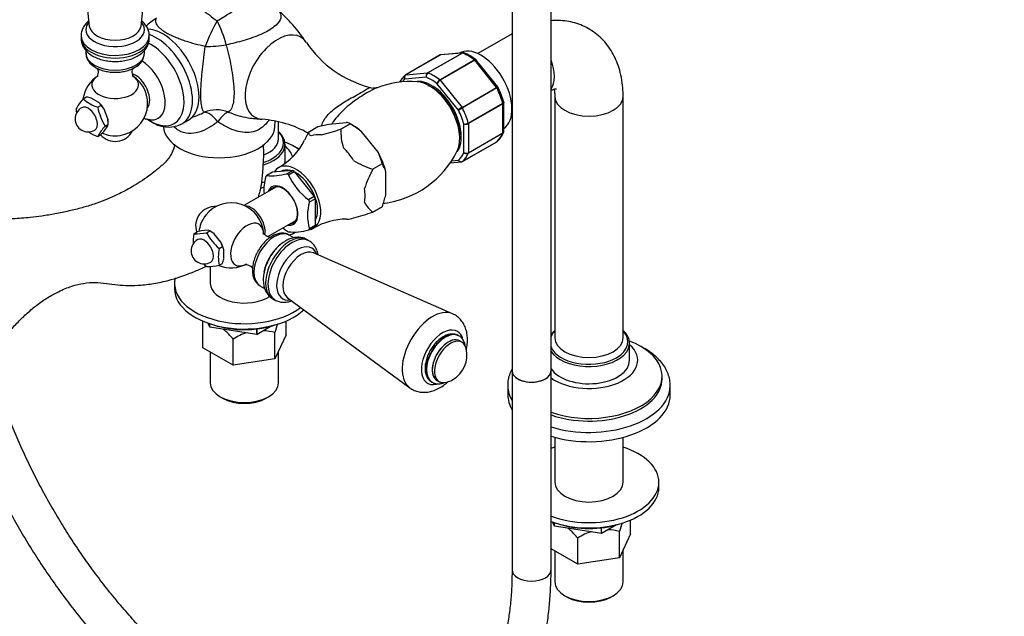
# Model space of a CAD drawing. Units: millimetres. Extents: x 0 to 1351, y 0 to 1746.
# Drawn here: x 203 to 507, y 184 to 368 of the extents above; entities that cross this region are included whole.
import ezdxf
from ezdxf import colors
from ezdxf.entities.mleader import LeaderData, LeaderLine
from ezdxf.math import Vec2, Vec3

# ---------------------------------------------------------------- set-up
doc = ezdxf.new("R2010")
doc.units = ezdxf.units.MM
doc.layers.add('DV7_Défaut', color=7, linetype='Continuous')
doc.layers.add('Défaut', color=7, linetype='Continuous')

# ---------------------------------------------------------------- blocks, each defined once
blk = doc.blocks.new('_DOT')
at = {"color": 0}
blk.add_line((0, 0), (-1, 0), dxfattribs=at)
at = {"color": 0, "const_width": 0.333}
blk.add_lwpolyline([(-0.1665, 0, 1), (0.1665, 0, 1)], format="xyb", close=True, dxfattribs=at)
blk = doc.blocks.new('SE6')
at = {"layer": 'DV7_Défaut', "color": 7, "linetype": 'Continuous'}
for p, q in [((219.68, 412.52), (224.85, 366.06)), ((240.82, 366.06), (246, 412.52)), ((355, 382.38), (355, 259.9)), ((367, 259.9), (367, 382.38)), ((222.34, 363.09), (222.34, 362.27)), ((243.34, 362.27), (243.34, 363.09)), ((355, 363.68), (344.44, 357.58)), ((223.84, 358.55), (223.84, 357.7)), ((241.84, 357.7), (241.84, 358.57)), ((329, 351.64), (339.61, 357.76)), ((339.73, 357.74), (329.12, 351.62)), ((339.61, 357.76), (332.9, 357.17)), ((339.87, 357.85), (333.17, 357.25)), ((332.82, 357.14), (322.22, 351.02)), ((332.9, 357.17), (322.29, 351.04)), ((332.78, 349.51), (343.38, 355.63)), ((343.5, 355.51), (332.9, 349.39)), ((350.21, 347.17), (343.5, 355.51)), ((350.62, 347.32), (343.95, 355.61)), ((322.29, 351.04), (329, 351.64)), ((328.59, 350.32), (321.99, 349.73)), ((332.9, 349.39), (339.61, 341.04)), ((338.49, 340.2), (331.89, 348.41)), ((339.61, 341.04), (350.21, 347.17)), ((350.31, 347.02), (339.7, 340.89)), ((350.67, 347.23), (350.61, 347.32)), ((222.99, 343.66), (223.98, 344.24)), ((227.84, 342.5), (225.46, 343.87)), ((352.45, 333.63), (352.45, 342.53)), ((368.18, 344.41), (368.18, 270.11)), ((389.18, 270.11), (389.18, 344.41)), ((227.48, 341.07), (228.47, 341.64)), ((229.42, 340.52), (228.47, 341.64)), ((230.61, 337.46), (229.42, 340.52)), ((341.53, 336.18), (352.14, 342.3)), ((352.16, 342.14), (341.56, 336.02)), ((352.16, 333.2), (352.16, 342.14)), ((230.72, 335.86), (230.61, 337.46)), ((253.38, 335.94), (255.38, 337.1)), ((281.98, 335.06), (282.09, 336.85)), ((283.11, 331.34), (283.11, 336.6)), ((354.94, 339.4), (355, 339.43)), ((228.47, 332.66), (229.42, 333.66)), ((229.42, 333.66), (230.61, 335.35)), ((229.73, 335.28), (230.72, 335.86)), ((230.61, 335.35), (230.72, 335.86)), ((230.72, 335.86), (230.72, 336.35)), ((292.38, 333.43), (295.24, 335.09)), ((292.38, 333.43), (292.38, 333.43)), ((295.24, 335.09), (298.58, 335.9)), ((298.58, 335.9), (303.92, 336.38)), ((305.14, 335.97), (302.28, 334.32)), ((302.28, 334.32), (305.14, 335.97)), ((302.28, 334.32), (302.28, 334.32)), ((305.14, 335.97), (305.14, 335.97)), ((306.2, 335.36), (305.14, 335.97)), ((308.48, 333.75), (313.82, 327.1)), ((340.14, 327.15), (340.14, 335.95)), ((341.56, 336.02), (341.56, 327.08)), ((227.48, 332.09), (228.47, 332.66)), ((339.68, 324.33), (350.29, 330.45)), ((339.7, 324.34), (350.31, 330.47)), ((352.14, 333.07), (341.53, 326.95)), ((341.56, 327.08), (352.16, 333.2)), ((285.11, 324.4), (285.11, 329.71)), ((336.44, 324.62), (338.49, 324.8)), ((287.4, 321.62), (281.23, 321.07)), ((283.82, 321.32), (283.79, 321.3)), ((285.63, 320.6), (287.4, 321.62)), ((286.18, 320.28), (287.95, 321.3)), ((287.95, 321.3), (294.11, 313.63)), ((315.04, 323.66), (312.18, 322)), ((315.04, 323.65), (312.18, 322)), ((312.18, 322), (312.18, 322)), ((315.04, 323.66), (315.04, 323.65)), ((335.94, 323.92), (339.34, 324.22)), ((279.47, 320.05), (279.41, 320.04)), ((281.23, 321.07), (279.47, 320.05)), ((285.68, 320.6), (285.63, 320.6)), ((286.13, 320.35), (286.18, 320.28)), ((316.1, 314.1), (316.1, 321.23)), ((282.46, 316.61), (272.47, 310.84)), ((294.11, 313.63), (292.35, 312.61)), ((292.35, 312.61), (292.4, 312.54)), ((292.62, 311.9), (294.39, 312.92)), ((294.39, 312.92), (294.39, 304.7)), ((292.62, 311.97), (292.62, 311.9)), ((312.18, 308.81), (315.04, 310.46)), ((315.04, 310.46), (312.18, 308.8)), ((315.04, 310.46), (315.04, 310.46)), ((279.83, 301.23), (288.46, 306.21)), ((312.18, 308.81), (312.18, 308.8)), ((261.44, 303.18), (259.39, 302.99)), ((261.93, 303.01), (261.44, 303.18)), ((294.11, 304.31), (292.44, 303.34)), ((294.39, 304.7), (292.62, 303.68)), ((292.62, 303.68), (292.62, 303.61)), ((257.06, 302.09), (258.05, 302.67)), ((259.39, 302.99), (258.05, 302.67)), ((260.94, 302.44), (261.93, 303.01)), ((263.27, 302.12), (261.93, 303.01)), ((262.36, 302.77), (261.93, 303.01)), ((265.33, 299.56), (263.27, 302.12)), ((287.87, 300.88), (286.41, 301.72)), ((292.53, 299.92), (291.83, 300.33)), ((264.83, 297.6), (265.82, 298.17)), ((265.82, 298.17), (265.33, 299.56)), ((266.25, 294.46), (266.25, 297.2)), ((336.67, 277.51), (293.85, 296.26)), ((262.11, 292.08), (262.11, 286.85)), ((264.83, 292.42), (265.82, 292.99)), ((251.11, 286.85), (251.11, 285.21)), ((277.41, 286.13), (278.83, 285.32)), ((281.33, 282.14), (282.03, 281.73)), ((285.86, 282.43), (323.51, 254.72)), ((259.79, 267.06), (259.79, 275.12)), ((261.99, 273.38), (261.42, 274.61)), ((261.99, 273.38), (261.99, 274.42)), ((261.99, 273.38), (262.02, 273.37)), ((262.02, 273.37), (262.02, 274.41)), ((276.48, 271.13), (262.02, 273.37)), ((276.48, 271.13), (276.48, 272.84)), ((281.04, 273.75), (276.51, 271.13)), ((276.51, 271.13), (276.51, 272.84)), ((285.44, 271.03), (285.44, 275.25)), ((276.48, 271.13), (276.51, 271.13)), ((282, 263.62), (282, 271.68)), ((285.44, 271.03), (282, 263.62)), ((338.62, 270.71), (338.49, 270.79)), ((269.18, 261.64), (259.79, 267.06)), ((269.18, 261.64), (269.18, 269.7)), ((339.58, 268.72), (338.87, 269.13)), ((391.18, 263.17), (391.18, 268.47)), ((262.11, 265.72), (262.11, 256.23)), ((283.11, 256.23), (283.11, 266.02)), ((282, 263.62), (269.18, 261.64)), ((355, 259.9), (355, 198.66)), ((367, 198.66), (367, 259.9)), ((401.18, 257.45), (401.18, 258.27)), ((330.24, 256.5), (330.37, 256.43)), ((331.87, 257), (332.58, 256.59)), ((353.68, 255.41), (353.68, 252.55)), ((403.68, 252.55), (403.68, 255.41)), ((265.19, 251.94), (265.89, 251.53)), ((279.33, 251.53), (280.04, 251.94)), ((368.18, 239.45), (368.18, 225.61)), ((389.18, 225.61), (389.18, 239.45)), ((400.18, 223.98), (400.18, 225.61)), ((368.06, 212.14), (367.49, 213.38)), ((368.06, 212.14), (368.06, 213.18)), ((368.09, 212.13), (368.09, 213.17)), ((387.1, 212.51), (382.58, 209.9)), ((391.5, 209.79), (391.5, 214.01)), ((368.06, 212.14), (368.09, 212.13)), ((382.54, 209.89), (368.09, 212.13)), ((382.54, 209.89), (382.54, 211.6)), ((382.54, 209.89), (382.58, 209.9)), ((382.58, 209.9), (382.58, 211.61)), ((388.07, 202.39), (388.07, 210.45)), ((391.5, 209.79), (388.07, 202.39)), ((375.24, 200.4), (375.24, 208.46)), ((375.24, 200.4), (367, 205.16)), ((368.18, 204.48), (368.18, 194.99)), ((389.18, 194.99), (389.18, 204.78)), ((388.07, 202.39), (375.24, 200.4)), ((371.25, 190.7), (371.96, 190.3)), ((385.4, 190.3), (386.1, 190.7))]:
    blk.add_line(p, q, dxfattribs=at)
for centre, radius, start, end in [((252.87, 336.05), 46.07, 32.7488, 49.745), ((319.84, 380.13), 34.04, 214.1877, 255.4822), ((236.85, 357.88), 4.97, 295.9167, 358.3027), ((339.97, 357.34), 0.507, 60.4292, 103.3995), ((334.61, 343.84), 15.04, 51.8374, 68.2523), ((333.15, 356.74), 0.498, 85.9969, 129.9463), ((329.67, 350.71), 1.15, 125.8424, 199.7637), ((329.85, 350.56), 1.29, 124.8073, 191.0144), ((232.84, 342.27), 10, 121.8082, 172.3538), ((232.84, 342.27), 10, 278.681, 58.1918), ((323.74, 320.79), 28.2, 85.6746, 111.7768), ((326.72, 345.55), 7.1, 130.4355, 152.8198), ((333.84, 347.75), 2.06, 121.1109, 161.2592), ((334.38, 346.87), 2.92, 120.4411, 148.2362), ((313.77, 358.55), 11.66, 257.7987, 262.4404), ((328.21, 335.91), 25.15, 15.498, 26.9009), ((234.68, 333.06), 15.78, 137.7896, 152.0026), ((231.78, 353.7), 13.34, 228.7915, 251.2085), ((221.56, 331.23), 13.23, 72.8347, 79.4468), ((224.56, 339.41), 4.51, 29.7272, 43.2875), ((224.53, 337.47), 4, 120, 300), ((237.26, 343.55), 16.8, 190.5585, 194.8698), ((243.87, 344.1), 16.67, 190.4738, 211.9382), ((250.46, 358.41), 21.27, 286.9282, 297.336), ((342.55, 335.98), 5.86, 120.1276, 133.83), ((301.06, 407.43), 76.94, 299.1059, 300.1458), ((251.22, 351.47), 16.21, 240.9178, 241.5594), ((249.19, 344.21), 9.24, 232.8046, 297.0154), ((280.08, 376.67), 39.33, 260.9482, 267.0004), ((275.62, 303.6), 33.84, 60.6352, 85.9059), ((231.78, 344.72), 13.34, 236.9489, 251.2085), ((240.46, 325.35), 14.62, 137.2235, 152.5687), ((232.84, 336.55), 6, 221.5664, 332.816), ((323.28, 316.55), 35.22, 151.3467, 155.852), ((276.08, 410.54), 80.59, 284.5451, 288.9653), ((313.58, 325.76), 17.38, 142.8083, 143.9276), ((319.71, 333.84), 17.44, 178.418, 197.3534), ((303.41, 332.85), 3.57, 61.0319, 81.7295), ((290.65, 310.55), 29.26, 52.4554, 60.3058), ((340.5, 338.05), 2.14, 260.225, 298.7556), ((340.77, 337.52), 1.69, 248.3164, 297.7686), ((345.78, 335.92), 7.1, 310.4355, 339.0749), ((232.84, 342.27), 10, 246.9675, 261.319), ((273.78, 339.43), 19.32, 298.8987, 333.9893), ((311.86, 340.55), 29.28, 276.8186, 333.844), ((319.69, 346.47), 25.6, 238.258, 252.9285), ((293.61, 318.03), 22.15, 14.7046, 24.1578), ((339.36, 324.73), 0.498, 265.9969, 309.9463), ((340.91, 328.36), 1.44, 237.4422, 296.4729), ((340.99, 328.09), 1.27, 227.9121, 295.2238), ((343.08, 305.12), 35.22, 151.3467, 161.9652), ((305.11, 317.86), 11.5, 17.0579, 30.2572), ((294.13, 315.55), 15.52, 164.3675, 184.2369), ((280.97, 337.94), 17.96, 265.009, 285.1989), ((303.94, 328.24), 19.49, 203.9093, 233.6786), ((282.96, 321.77), 34.02, 340.58, 346.9784), ((263.6, 304.5), 6, 87.184, 198.6433), ((268.55, 301.64), 10, 1.8082, 141.319), ((307.57, 307.79), 15.52, 164.3687, 195.6313), ((316.71, 315.32), 7.94, 206.2639, 235.1478), ((304.02, 286.81), 19.81, 89.9139, 120.6911), ((285.98, 385.02), 80.59, 284.5451, 288.9653), ((268.55, 301.64), 10, 158.681, 172.9602), ((297.32, 318.77), 19.61, 229.1606, 233.5817), ((287.79, 319.5), 16.85, 264.3346, 285.8732), ((260.24, 296.85), 4, 120, 300), ((270.14, 299.5), 13.34, 168.7915, 182.9655), ((257.61, 317.87), 15.78, 267.9974, 282.2104), ((275.76, 310.37), 16.8, 208.1464, 229.4415), ((277.92, 295.01), 13.34, 168.7915, 191.2085), ((261.93, 295.9), 4.51, 16.7125, 30.2728), ((253.35, 297.39), 13.23, 340.5532, 347.1653), ((271.76, 304.75), 16.67, 225.3206, 229.5262), ((261.6, 306.68), 14.62, 267.4313, 282.7765), ((268.55, 301.64), 10, 247.5656, 298.1918), ((277.73, 256.85), 15.44, 106.2121, 123.6559), ((277.73, 256.85), 15.44, 73.9321, 87.4939), ((332.36, 264.8), 8.75, 300, 12.7057), ((332.36, 264.8), 8.75, 287.2943, 300), ((383.8, 195.61), 15.44, 106.2121, 123.6559), ((383.8, 195.61), 15.44, 73.9321, 87.4939)]:
    blk.add_arc(centre, radius, start, end, dxfattribs=at)
for centre, major_axis, ratio, start_param, end_param in [((232.84, 364.95), (-9.01, 0), 0.57735, 5.833319, 6.283185), ((232.84, 364.95), (-9.01, 0), 0.57735, 0, 3.591458), ((263.87, 362.6), (4.16, 9.09), 0.198213, 1.077074, 1.973389), ((263.87, 362.6), (-3.39, 9.41), 0.23316, 4.382501, 5.191151), ((232.84, 366.35), (-8, 0), 0.57735, 0.064219, 3.077374), ((247.51, 350.74), (7.88, -13.64), 0.57735, 0, 2.781104), ((282.84, 350.34), (7.1, 12.3), 0.57735, 0, 3.422789), ((232.84, 363.09), (-10.5, 0), 0.57735, 0.014796, 3.146907), ((232.84, 362.27), (-10.5, 0), 0.57735, 0, 3.141593), ((243.78, 348.58), (7.25, -12.55), 0.57735, 0, 2.427383), ((245.5, 349.58), (7.88, -13.64), 0.57735, 0.002239, 2.557744), ((282.84, 350.34), (7.1, 12.3), 0.57735, 6.002243, 6.283185), ((232.84, 357.7), (9, 0), 0.57735, 3.141593, 6.283185), ((263.87, 362.6), (9.96, 0.86), 0.268346, 4.353047, 5.01342), ((345.44, 346.04), (6.75, -11.69), 0.57735, 0.039364, 3.141593), ((339.78, 357.31), (-0.25, 0.433), 0.57735, 5.660215, 6.021386), ((341.56, 343.8), (-8, 13.86), 0.57735, 5.335359, 5.660215), ((240.76, 346.84), (5.29, -9.17), 0.57735, 0, 2.318473), ((333.07, 356.71), (0.25, -0.433), 0.57735, 2.879793, 3.141593), ((343.33, 355.26), (-0.25, 0.433), 0.57735, 4.974188, 5.335359), ((360.65, 354.82), (5.25, -9.09), 0.57735, 0.241583, 1.329213), ((329.18, 351.19), (-0.25, 0.433), 0.57735, 5.660215, 6.021386), ((330.95, 337.67), (-8, 13.86), 0.57735, 5.335359, 5.660215), ((232.84, 347.93), (7.2, 0), 0.57735, 2.39198, 6.283185), ((239.02, 345.84), (3.14, -5.44), 0.57735, 0.206572, 2.55809), ((232.84, 347.93), (7.2, 0), 0.57735, 0, 0.729027), ((330.24, 337.26), (-7.5, 12.99), 0.57735, 0.105409, 0.220014), ((322.47, 350.59), (0.25, -0.433), 0.57735, 3.141593, 3.240964), ((322.47, 350.59), (0.25, -0.433), 0.57735, 2.879793, 3.141593), ((330.24, 337.26), (6.45, -11.17), 0.57735, 0.257511, 2.872098), ((329.53, 336.86), (-6.63, 11.47), 0.57735, 3.516426, 5.90844), ((330.24, 337.26), (-7.5, 12.99), 0.57735, 5.341396, 5.654178), ((332.72, 349.14), (-0.25, 0.433), 0.57735, 4.974188, 5.335359), ((332.01, 338.29), (4.75, -8.23), 0.57735, -3.976456, -3.844752), ((350.04, 346.92), (0.25, -0.433), 0.57735, 1.471425, 1.832596), ((341.56, 343.8), (8, -13.86), 0.57735, 1.146569, 1.471425), ((226.65, 338.69), (-2.88, 4.98), 0.57735, 4.747039, 5.201338), ((378.68, 344.41), (-10.5, 0), 0.57735, 0.000525, 3.141782), ((224.53, 337.47), (2, -3.46), 0.57735, 0, 3.141593), ((264.17, 330.43), (-9.29, 3.71), 0.980354, 4.727121, 5.491068), ((264.17, 330.43), (-4.46, 8.95), 0.354646, 5.286834, 6.132447), ((264.17, 330.43), (4.12, 9.11), 0.284841, 0.207226, 0.959402), ((330.24, 337.26), (7.5, -12.99), 0.57735, 1.152606, 1.465388), ((339.43, 340.79), (0.25, -0.433), 0.57735, 1.471425, 1.832596), ((330.95, 337.67), (8, -13.86), 0.57735, 1.146569, 1.471425), ((351.81, 342.35), (0.25, -0.433), 0.57735, 0.785398, 1.146569), ((226.65, 338.69), (2.88, -4.98), 0.57735, 0.785398, 1.012548), ((243.78, 348.58), (7.25, -12.55), 0.57735, -0.873683, -0.844536), ((243.78, 348.58), (7.25, -12.55), 0.57735, 5.438649, 6.283185), ((240.76, 346.84), (5.29, -9.17), 0.57735, 5.851189, 6.283185), ((264.83, 335.43), (-17.16, 0), 0.57735, 0.037066, 3.104526), ((272.61, 329.71), (-12.5, 0), 0.57735, 2.058493, 3.715106), ((272.61, 330.12), (-12, 0), 0.57735, 2.356194, 3.657162), ((306.2, 323.38), (-7.33, 12.7), 0.57735, -1.006696, -0.785398), ((332.01, 338.29), (4.75, -8.23), 0.57735, 0.703159, 0.944487), ((341.2, 336.23), (0.25, -0.433), 0.57735, 0.785398, 1.146569), ((232.84, 335.68), (5.9, 0), 0.57735, 4.453855, 4.970923), ((272.61, 331.34), (10.5, 0), 0.57735, 5.31036, 6.283185), ((299.69, 319.63), (-7.12, 12.33), 0.57735, 5.839232, 6.20354), ((350.04, 330.88), (-0.25, 0.433), 0.57735, 3.141593, 3.240964), ((341.56, 343.8), (8, -13.86), 0.57735, 0.099371, 0.424228), ((351.81, 333.4), (0.25, -0.433), 0.57735, 0.424228, 0.785398), ((272.61, 319.51), (-22.5, 0), 0.57735, 3.863822, 4.125766), ((272.61, 324.4), (-15, 0), 0.57735, 3.298349, 3.727278), ((299.69, 319.63), (-7.12, 12.33), 0.57735, 4.792034, 5.156342), ((272.61, 330.12), (-12, 0), 0.57735, 2.08771, 2.356194), ((272.61, 324.4), (-12.5, 0), 0.57735, 3.028581, 3.141593), ((306.2, 323.38), (7.33, -12.7), 0.57735, 1.087699, 1.530295), ((330.24, 337.26), (7.5, -12.99), 0.57735, 0.105409, 0.41819), ((339.43, 324.76), (-0.25, 0.433), 0.57735, 3.141593, 3.240964), ((330.95, 337.67), (8, -13.86), 0.57735, 0.099371, 0.424228), ((341.2, 327.28), (0.25, -0.433), 0.57735, 0.424228, 0.785398), ((288.52, 313.18), (5.38, -9.31), 0.57735, 0, 3.448009), ((288.52, 313.18), (4.7, -8.14), 0.57735, 2.610321, 3.141593), ((287.67, 312.69), (-5.38, 9.31), 0.57735, -0.821955, -0.748842), ((285.91, 311.67), (-5.4, 9.35), 0.57735, 0.232588, 0.291011), ((285.91, 311.67), (-5.4, 9.35), 0.57735, -0.81461, -0.756187), ((288.52, 313.18), (4.7, -8.14), 0.57735, 0.296772, 2.41298), ((272.61, 324.4), (-15, 0), 0.57735, -4.36613, -4.290728), ((272.61, 324.4), (-12.5, 0), 0.57735, -4.263818, -4.177513), ((284.38, 310.79), (3.33, -5.76), 0.57735, 0, 3.58944), ((284.58, 310.9), (-3.13, 5.41), 0.57735, 0, 0.283794), ((284.58, 310.9), (-3.13, 5.41), 0.57735, 2.857799, 6.283185), ((299.69, 319.63), (7.12, -12.33), 0.57735, 0.603244, 0.967552), ((285.91, 311.67), (5.4, -9.35), 0.57735, 1.279785, 1.338208), ((287.67, 312.69), (5.38, -9.31), 0.57735, 1.272441, 1.345553), ((274.73, 305.22), (3, -5.2), 0.57735, 0.593526, 2.82881), ((262.84, 304.94), (-2.95, -5.11), 0.57735, 4.453855, 4.970923), ((299.69, 319.63), (7.12, -12.33), 0.57735, 5.950573, 6.20354), ((273.45, 298.81), (-3.6, -6.24), 0.57735, 2.381495, 6.283185), ((281.91, 293.93), (-4.5, -7.79), 0.57735, 3.141593, 6.283185), ((284.38, 310.79), (3.33, -5.76), 0.57735, 5.835338, 6.283185), ((285.91, 311.67), (5.4, -9.35), 0.57735, 0.232588, 0.291011), ((288.52, 313.18), (5.38, -9.31), 0.57735, 6.057942, 6.283185), ((287.67, 312.69), (5.38, -9.31), 0.57735, 0.225243, 0.298356), ((260.24, 296.85), (2, -3.46), 0.57735, 0, 3.141593), ((262.36, 298.07), (-2.88, 4.98), 0.57735, -1.012548, -0.785398), ((286.58, 291.23), (5.25, 9.09), 0.57735, 0, 3.141593), ((287.28, 290.83), (5.25, 9.09), 0.57735, 0, 3.133592), ((285.91, 311.67), (5.4, -9.35), 0.57735, -0.81461, -0.756187), ((272.61, 313.79), (-25, 0), 0.57735, -4.13359, -4.027289), ((262.36, 298.07), (2.88, -4.98), 0.57735, 1.081847, 1.536147), ((284.81, 292.26), (-4.5, -7.79), 0.57735, 3.976437, 5.271381), ((288.9, 289.89), (4.5, 7.8), 0.57735, 0, 3.591458), ((290.11, 289.19), (4, 6.93), 0.57735, 0.064219, 3.077374), ((287.28, 290.83), (5.25, 9.09), 0.57735, 6.282836, 6.283185), ((288.9, 289.89), (4.5, 7.8), 0.57735, 5.833319, 6.283185), ((273.45, 298.81), (-3.6, -6.24), 0.57735, 0, 0.749612), ((272.61, 286.85), (21.5, 0), 0.57735, 3.006547, 5.646066), ((272.61, 285.21), (21.5, 0), 0.57735, 3.141593, 5.731379), ((272.61, 286.85), (10.5, 0), 0.57735, 3.141593, 5.560306), ((330.52, 265.87), (6.59, 11.42), 0.57735, 0.06687, 3.066699), ((272.61, 283.58), (19, 0), 0.57735, 4.191951, 5.232827), ((333.6, 264.09), (4.6, 7.97), 0.57735, 0, 3.636469), ((334.37, 263.64), (4.12, 7.14), 0.57735, 0, 3.116406), ((334.49, 263.57), (4.12, 7.14), 0.57735, 0.001696, 3.120983), ((335.37, 263.07), (3.5, 6.06), 0.57735, 0, 3.141593), ((335.37, 263.07), (3.51, 6.07), 0.57735, 0, 3.204878), ((333.6, 264.09), (4.6, 7.97), 0.57735, 5.761869, 6.283185), ((378.68, 268.47), (-12.5, 0), 0.57735, -0.573513, -0.364748), ((378.68, 268.47), (-12.5, 0), 0.57735, 0.364748, 3.715106), ((378.68, 268.88), (-12, 0), 0.57735, 5.777825, 6.050884), ((378.68, 270.11), (10.5, 0), 0.57735, 3.141593, 6.283185), ((378.68, 268.88), (-12, 0), 0.57735, 2.356194, 3.657162), ((336.08, 262.66), (3.5, 6.06), 0.57735, 0, 3.700583), ((335.37, 263.07), (3.51, 6.07), 0.57735, 6.219899, 6.283185), ((336.08, 262.66), (3.5, 6.06), 0.57735, 5.724195, 6.283185), ((378.68, 258.27), (-22.5, 0), 0.57735, 1.025107, 4.125766), ((378.68, 263.17), (-15, 0), 0.57735, 0.678506, 3.727278), ((378.68, 268.88), (-12, 0), 0.57735, 0.232301, 0.385026), ((378.68, 268.88), (-12, 0), 0.57735, 0.385026, 2.356194), ((378.68, 263.17), (-12.5, 0), 0.57735, 0.364748, 3.141593), ((361, 259.9), (-6, 0), 0.57735, 0, 3.141593), ((361, 259.9), (6, 0), 0.57735, 3.141593, 6.283185), ((272.61, 256.23), (10.5, 0), 0.57735, 3.141593, 6.283185), ((334.37, 263.64), (4.12, 7.14), 0.57735, 3.116406, 3.141593), ((334.49, 263.57), (4.12, 7.14), 0.57735, 3.120983, 3.141593), ((378.68, 255.41), (-25, 0), 0.57735, 0, 0.016998), ((378.68, 255.41), (-25, 0), 0.57735, 0.016998, 0.326699), ((378.68, 257.45), (-22.5, 0), 0.57735, 1.025107, 3.141593), ((378.68, 255.41), (-25, 0), 0.57735, 1.084781, 3.126187), ((378.68, 255.41), (-25, 0), 0.57735, 3.126187, 3.141593), ((378.68, 252.55), (-25, 0), 0.57735, 0, 0.326699), ((378.68, 252.55), (-25, 0), 0.57735, 1.084781, 3.141593), ((272.61, 255.41), (-9.5, 0), 0.57735, 0.785398, 2.356194), ((378.68, 225.61), (21.5, 0), 0.57735, -4.202166, -4.138208), ((378.68, 225.61), (21.5, 0), 0.57735, 0, 1.060573), ((378.68, 225.61), (21.5, 0), 0.57735, 4.138208, 6.283185), ((378.68, 225.61), (10.5, 0), 0.57735, 3.141593, 6.283185), ((378.68, 223.98), (21.5, 0), 0.57735, 4.138208, 6.283185), ((378.68, 222.34), (19, 0), 0.57735, 4.191951, 5.232827), ((361, 198.66), (6, 0), 0.57735, 3.141593, 6.283185), ((378.68, 194.99), (10.5, 0), 0.57735, 3.141593, 6.283185), ((378.68, 194.17), (-9.5, 0), 0.57735, 0.785398, 2.356194)]:
    blk.add_ellipse(centre, major_axis=major_axis, ratio=ratio, start_param=start_param, end_param=end_param, dxfattribs=at)
for points, knots in [([(249.74, 376.01), (249.83, 376.09), (249.98, 376.15), (250.41, 376.19), (250.7, 376.17), (251.26, 376.05), (251.47, 375.99), (251.94, 375.83), (252.2, 375.73), (252.62, 375.55), (252.77, 375.48), (253.07, 375.34), (253.24, 375.26), (253.73, 375), (254.08, 374.82), (254.81, 374.4), (255.19, 374.16), (255.99, 373.66), (256.4, 373.39), (257.23, 372.83), (257.65, 372.54), (258.49, 371.94), (258.91, 371.64), (259.75, 371.02), (260.16, 370.71), (260.99, 370.09), (261.41, 369.78), (262.64, 368.84), (263.45, 368.23), (264.25, 367.63)], [0, 0, 0, 0, 0.125, 0.125, 0.25, 0.25, 0.3125, 0.3125, 0.375, 0.375, 0.40625, 0.40625, 0.4375, 0.4375, 0.5, 0.5, 0.5625, 0.5625, 0.625, 0.625, 0.6875, 0.6875, 0.75, 0.75, 0.8125, 0.8125, 0.875, 0.875, 1, 1, 1, 1]), ([(264.25, 367.63), (265.61, 368.46), (267, 369.36), (269.81, 371.19), (271.24, 372.13), (273.99, 373.85), (275.26, 374.61), (277.38, 375.76), (278.2, 376.14), (279.34, 376.59), (279.68, 376.68), (279.91, 376.7), (279.94, 376.69), (279.94, 376.67)], [0, 0, 0, 0, 0.1836081, 0.1836081, 0.3672161, 0.3672161, 0.5508242, 0.5508242, 0.7344323, 0.7344323, 0.9180403, 0.9180403, 1, 1, 1, 1]), ([(282.74, 371.17), (283.23, 370.74), (283.56, 370.3), (283.94, 369.26), (283.93, 368.66), (283.33, 367.31), (282.72, 366.56), (281.22, 365.39), (280.62, 365), (279.27, 364.23), (278.51, 363.85), (276.07, 362.78), (274.26, 362.15), (270.65, 361.09), (268.81, 360.64), (267.04, 360.3)], [0, 0, 0, 0, 0.1487242, 0.1487242, 0.3189793, 0.3189793, 0.4892345, 0.4892345, 0.5743621, 0.5743621, 0.6594897, 0.6594897, 0.8297448, 0.8297448, 1, 1, 1, 1]), ([(224.65, 367.63), (224.38, 367.4), (223.78, 366.83), (223.05, 365.84), (222.52, 364.6), (222.29, 363.57), (222.35, 363.05), (222.37, 362.96)], [0, 0, 0, 0, 0.186808, 0.44239, 0.686358, 0.950432, 1, 1, 1, 1]), ([(243.3, 363.13), (243.31, 363.31), (243.34, 363.88), (243.05, 364.93), (242.45, 366.12), (241.73, 367), (241.2, 367.48), (241.02, 367.63)], [0, 0, 0, 0, 0.094791, 0.351089, 0.605613, 0.867673, 1, 1, 1, 1]), ([(260.58, 359.79), (259.55, 360.01), (258.52, 360.25), (256.45, 360.8), (255.42, 361.11), (253.86, 361.63), (253.34, 361.81), (252.32, 362.19), (251.82, 362.39), (250.85, 362.8), (250.37, 363.01), (249.48, 363.44), (249.07, 363.66), (248.29, 364.11), (247.93, 364.34), (247.29, 364.79), (247.01, 365), (246.52, 365.44), (246.31, 365.65), (245.96, 366.06), (245.82, 366.25), (245.49, 366.83), (245.38, 367.19), (245.34, 367.86), (245.4, 368.17), (245.53, 368.48)], [0, 0, 0, 0, 0.125, 0.125, 0.25, 0.25, 0.3125, 0.3125, 0.375, 0.375, 0.4375, 0.4375, 0.5, 0.5, 0.5625, 0.5625, 0.625, 0.625, 0.6875, 0.6875, 0.75, 0.75, 0.875, 0.875, 1, 1, 1, 1]), ([(389.18, 344.41), (389.17, 345.08), (389.14, 346.66), (388.85, 349.44), (388.21, 352.36), (387.3, 355.03), (386.19, 357.41), (384.79, 359.64), (383.12, 361.7), (381.16, 363.52), (379.02, 365.02), (376.74, 366.2), (374.34, 367.06), (371.86, 367.6), (369.4, 367.81), (367.77, 367.77), (367, 367.71)], [0, 0, 0, 0, 0.047596, 0.132701, 0.217471, 0.291757, 0.363839, 0.433954, 0.509637, 0.583171, 0.654933, 0.725545, 0.795586, 0.86559, 0.936219, 1, 1, 1, 1]), ([(222.37, 362.14), (222.39, 361.75), (222.43, 361), (222.89, 359.81), (223.64, 358.68), (224.66, 357.66), (225.95, 356.78), (227.48, 356.06), (229.21, 355.53), (231.05, 355.21), (232.95, 355.11), (234.85, 355.24), (236.69, 355.58), (238.43, 356.15), (240.01, 356.94), (241.31, 357.91), (242.3, 359.01), (242.95, 360.18), (243.31, 361.32), (243.3, 362), (243.3, 362.32)], [0, 0, 0, 0, 0.042416, 0.094111, 0.146423, 0.201027, 0.258618, 0.318517, 0.379222, 0.439757, 0.500085, 0.56045, 0.621126, 0.682436, 0.744726, 0.808055, 0.862967, 0.915115, 0.965425, 1, 1, 1, 1]), ([(223.87, 357.71), (223.86, 357.58), (223.82, 357.1), (224.08, 356.19), (224.64, 355.13), (225.5, 354.18), (226.63, 353.35), (228.01, 352.67), (229.59, 352.17), (231.29, 351.87), (233.05, 351.79), (234.81, 351.93), (236.48, 352.27), (237.95, 352.78), (238.67, 353.2), (239.02, 353.42)], [0, 0, 0, 0, 0.022585, 0.098376, 0.173743, 0.251733, 0.333804, 0.418996, 0.505178, 0.591112, 0.676787, 0.762505, 0.84858, 0.935399, 1, 1, 1, 1]), ([(260.23, 339.52), (260.09, 339.63), (259.95, 339.83), (259.69, 340.43), (259.57, 340.84), (259.36, 341.92), (259.28, 342.59), (259.23, 343.6), (259.22, 343.82), (259.21, 344.26), (259.2, 344.48), (259.2, 345.18), (259.2, 345.67), (259.23, 346.7), (259.25, 347.25), (259.32, 348.35), (259.35, 348.92), (259.44, 350.06), (259.5, 350.65), (259.61, 351.82), (259.67, 352.4), (259.79, 353.55), (259.86, 354.13), (260, 355.28), (260.07, 355.86), (260.28, 357.57), (260.43, 358.69), (260.58, 359.79)], [0, 0, 0, 0, 0.125, 0.125, 0.25, 0.25, 0.375, 0.375, 0.40625, 0.40625, 0.4375, 0.4375, 0.5, 0.5, 0.5625, 0.5625, 0.625, 0.625, 0.6875, 0.6875, 0.75, 0.75, 0.8125, 0.8125, 0.875, 0.875, 1, 1, 1, 1]), ([(267.04, 360.3), (267.58, 358.09), (268.09, 355.83), (268.75, 352.3), (268.94, 351.13), (269.24, 348.83), (269.35, 347.7), (269.45, 345.63), (269.44, 344.66), (269.29, 342.99), (269.16, 342.28), (268.66, 340.54), (268.18, 339.89), (267.66, 339.59)], [0, 0, 0, 0, 0.25, 0.25, 0.375, 0.375, 0.5, 0.5, 0.625, 0.625, 0.75, 0.75, 1, 1, 1, 1]), ([(340.22, 357.8), (340.15, 357.82), (340.08, 357.84), (339.92, 357.83), (339.82, 357.8), (339.73, 357.74)], [0, 0, 0, 0, 0.431758, 0.431758, 1, 1, 1, 1]), ([(343.38, 355.63), (343.48, 355.69), (343.57, 355.72), (343.72, 355.75), (343.78, 355.74), (343.84, 355.71), (343.85, 355.71), (343.86, 355.7)], [0, 0, 0, 0, 0.461316, 0.461316, 0.922632, 0.922632, 1, 1, 1, 1]), ([(343.95, 355.61), (343.94, 355.62), (343.93, 355.63), (343.88, 355.65), (343.82, 355.65), (343.68, 355.61), (343.6, 355.57), (343.5, 355.51)], [0, 0, 0, 0, 0.163914, 0.163914, 0.581957, 0.581957, 1, 1, 1, 1]), ([(227.33, 353.07), (227.39, 352.96), (227.54, 352.6), (227.64, 351.8), (227.48, 350.99), (227.25, 350.55), (227.18, 350.47), (227.18, 350.47)], [0, 0, 0, 0, 0.167905, 0.398393, 0.660729, 0.850115, 1, 1, 1, 1]), ([(238.5, 350.47), (238.5, 350.47), (238.47, 350.5), (238.32, 350.72), (238.1, 351.34), (238.05, 352.17), (238.24, 352.9), (238.44, 353.26), (238.5, 353.32), (238.5, 353.32)], [0, 0, 0, 0, 0.0532455, 0.2013503, 0.3681952, 0.5620489, 0.7466015, 0.8971018, 1, 1, 1, 1]), ([(321.99, 349.73), (321.93, 349.84), (321.88, 349.97), (321.83, 350.21), (321.82, 350.34), (321.86, 350.58), (321.9, 350.69), (322.02, 350.87), (322.1, 350.95), (322.19, 351)], [0, 0, 0, 0, 0.25, 0.25, 0.5, 0.5, 0.75, 0.75, 1, 1, 1, 1]), ([(322.29, 351.04), (322.2, 350.99), (322.12, 350.91), (321.99, 350.72), (321.94, 350.61), (321.88, 350.37), (321.88, 350.23), (321.9, 349.98), (321.94, 349.84), (321.99, 349.73)], [0, 0, 0, 0, 0.25, 0.25, 0.5, 0.5, 0.75, 0.75, 1, 1, 1, 1]), ([(296.38, 335.41), (296.55, 336.01), (296.81, 336.59), (297.85, 338.32), (298.89, 339.39), (301.21, 341.3), (302.55, 342.18), (304.62, 343.42), (305.34, 343.82), (306.75, 344.61), (307.44, 344.99), (308.67, 345.69), (309.21, 346.01), (310.04, 346.52), (310.35, 346.71), (310.83, 347), (311.01, 347.09), (311.22, 347.15), (311.28, 347.15), (311.33, 347.14)], [0, 0, 0, 0, 0.088064, 0.088064, 0.277934, 0.277934, 0.467805, 0.467805, 0.56274, 0.56274, 0.657676, 0.657676, 0.752611, 0.752611, 0.847546, 0.847546, 0.942482, 0.942482, 1, 1, 1, 1]), ([(313.29, 347), (312.41, 346.66), (311.41, 346.15), (309.61, 345.1), (308.9, 344.66), (307.43, 343.68), (306.67, 343.14), (304.45, 341.45), (302.99, 340.17), (301.07, 338.07), (300.47, 337.34), (299.85, 336.48), (299.78, 336.38), (299.71, 336.27)], [0, 0, 0, 0, 0.241929, 0.241929, 0.38969, 0.38969, 0.537452, 0.537452, 0.832974, 0.832974, 0.980736, 0.980736, 1, 1, 1, 1]), ([(313.45, 347.06), (313.45, 347.06), (313.37, 347.04), (312.98, 346.96), (312.52, 346.98), (312.24, 346.98)], [0, 0, 0, 0, 0.245792, 0.631139, 1, 1, 1, 1]), ([(329.07, 347.8), (329.36, 347.7), (330.08, 347.4), (331.27, 346.7), (332.61, 345.66), (333.91, 344.38), (335.14, 342.91), (336.24, 341.27), (337.19, 339.53), (337.96, 337.72), (338.51, 335.94), (338.86, 334.17), (338.9, 333.19), (338.92, 332.61)], [0, 0, 0, 0, 0.0650149, 0.1578456, 0.2506593, 0.3438509, 0.4374713, 0.5314056, 0.6254849, 0.719508, 0.8132403, 0.906497, 1, 1, 1, 1]), ([(350.21, 347.17), (350.31, 347.22), (350.39, 347.26), (350.52, 347.32), (350.57, 347.33), (350.6, 347.33), (350.61, 347.33), (350.62, 347.32)], [0, 0, 0, 0, 0.418043, 0.418043, 0.836086, 0.836086, 1, 1, 1, 1]), ([(350.67, 347.23), (350.67, 347.23), (350.67, 347.23), (350.64, 347.21), (350.6, 347.19), (350.48, 347.12), (350.4, 347.07), (350.31, 347.02)], [0, 0, 0, 0, 0.17819, 0.17819, 0.589095, 0.589095, 1, 1, 1, 1]), ([(367.03, 346.3), (367.18, 346.37), (367.62, 346.55), (368.21, 346.72), (368.65, 346.78), (368.73, 346.78), (368.73, 346.78)], [0, 0, 0, 0, 0.133169, 0.420007, 0.710089, 1, 1, 1, 1]), ([(367.94, 346.66), (367.98, 346.51), (368.07, 346.08), (368.16, 345.29), (368.17, 344.67), (368.18, 344.41)], [0, 0, 0, 0, 0.303526, 0.748566, 1, 1, 1, 1]), ([(352.14, 342.3), (352.23, 342.36), (352.31, 342.41), (352.41, 342.53), (352.44, 342.59), (352.44, 342.66), (352.44, 342.68), (352.43, 342.69)], [0, 0, 0, 0, 0.429803, 0.429803, 0.859605, 0.859605, 1, 1, 1, 1]), ([(352.45, 342.53), (352.45, 342.46), (352.43, 342.39), (352.33, 342.26), (352.26, 342.2), (352.16, 342.14)], [0, 0, 0, 0, 0.498399, 0.498399, 1, 1, 1, 1]), ([(267.66, 339.59), (269.61, 338.79), (271.63, 338.17), (273.75, 337.83), (273.82, 337.82), (273.9, 337.81)], [0, 0, 0, 0, 0.963825, 0.963825, 1, 1, 1, 1]), ([(241.53, 337.71), (241.73, 337.64), (242.26, 337.46), (242.78, 337.37), (243.17, 337.3)], [0, 0, 0, 0, 0.3591069, 1, 1, 1, 1]), ([(264.41, 336.62), (263.49, 335.9), (262.55, 335.26), (260.61, 334.16), (259.6, 333.7), (257.54, 333.08), (256.49, 332.93), (254.4, 333.06), (253.38, 333.35), (251.92, 334.19), (251.42, 334.58), (250.96, 335.03)], [0, 0, 0, 0, 0.218409, 0.218409, 0.436818, 0.436818, 0.655227, 0.655227, 0.873637, 0.873637, 1, 1, 1, 1]), ([(280.12, 337.09), (279.83, 336.66), (279.52, 336.26), (278.57, 335.23), (277.87, 334.66), (276.36, 333.82), (275.53, 333.54), (272.97, 333.11), (271.16, 333.38), (267.7, 334.58), (266, 335.51), (264.41, 336.62)], [0, 0, 0, 0, 0.084509, 0.084509, 0.237091, 0.237091, 0.389673, 0.389673, 0.694836, 0.694836, 1, 1, 1, 1]), ([(293.17, 332.24), (292.99, 332.3), (292.86, 332.37), (292.67, 332.55), (292.6, 332.64), (292.44, 332.96), (292.4, 333.19), (292.38, 333.43)], [0, 0, 0, 0, 0.25, 0.25, 0.5, 0.5, 1, 1, 1, 1]), ([(352.16, 333.2), (352.26, 333.25), (352.33, 333.32), (352.43, 333.47), (352.45, 333.55), (352.45, 333.63)], [0, 0, 0, 0, 0.500876, 0.500876, 1, 1, 1, 1]), ([(352.4, 333.36), (352.39, 333.33), (352.38, 333.3), (352.31, 333.19), (352.23, 333.12), (352.14, 333.07)], [0, 0, 0, 0, 0.259039, 0.259039, 1, 1, 1, 1]), ([(251.13, 329.67), (251.08, 329.39), (250.95, 328.7), (250.57, 327.61), (249.96, 326.33), (249.21, 325.16), (248.28, 324.06), (247.34, 323.25), (246.37, 322.42), (244.97, 321.26), (242.99, 319.75), (240.59, 318.1), (238.16, 316.61), (236.02, 315.41), (234.2, 314.48), (232.13, 313.5), (229.54, 312.39), (226.22, 311.17), (222.56, 310.07), (218.56, 309.1), (214.41, 308.23), (210.43, 307.58), (207.01, 307.15), (204.07, 306.89), (201.24, 306.7), (198.14, 306.7), (194.6, 306.37), (190.9, 305.56), (187.43, 304.33), (184.22, 302.78), (181.01, 300.88), (177.65, 298.48), (174.23, 295.58), (171.05, 292.41), (168.34, 289.32), (165.9, 286.27), (164.11, 283.45), (162.63, 280.55), (161.42, 277.55), (160.35, 273.8), (160.1, 271.44), (159.97, 269.95)], [0, 0, 0, 0, 0.0080967, 0.019964, 0.0292521, 0.0416703, 0.0511421, 0.0594864, 0.0687564, 0.0811615, 0.1032574, 0.1316691, 0.1590497, 0.1827053, 0.2022274, 0.2192165, 0.2506583, 0.2852767, 0.3231523, 0.3641678, 0.4080408, 0.4490266, 0.484432, 0.5108336, 0.5367471, 0.5660059, 0.5985801, 0.6320427, 0.6616444, 0.6874268, 0.7144865, 0.7461121, 0.7795192, 0.812148, 0.8425703, 0.8673652, 0.8953894, 0.9137297, 0.9374116, 0.9662926, 1, 1, 1, 1]), ([(276.94, 313.41), (277.12, 314.03), (277.48, 315.35), (277.89, 317.3), (278.14, 319.3), (278.34, 321.89), (278.6, 325.4), (278.55, 328.16), (278.51, 329.62)], [0, 0, 0, 0, 0.1090508, 0.2324675, 0.3491917, 0.4810036, 0.7155106, 1, 1, 1, 1]), ([(289.48, 328.17), (289.42, 328.2), (289.14, 328.35), (288.86, 328.5), (288.62, 328.62)], [0, 0, 0, 0, 0.190426, 1, 1, 1, 1]), ([(338.49, 324.8), (338.55, 324.69), (338.64, 324.58), (338.83, 324.42), (338.94, 324.35), (339.17, 324.27), (339.28, 324.25), (339.5, 324.26), (339.61, 324.29), (339.7, 324.34)], [0, 0, 0, 0, 0.25, 0.25, 0.5, 0.5, 0.75, 0.75, 1, 1, 1, 1]), ([(339.33, 324.22), (339.32, 324.22), (339.31, 324.22), (339.2, 324.21), (339.09, 324.23), (338.88, 324.33), (338.78, 324.4), (338.62, 324.57), (338.54, 324.68), (338.49, 324.8)], [0, 0, 0, 0, 0.023833, 0.023833, 0.349222, 0.349222, 0.674611, 0.674611, 1, 1, 1, 1]), ([(286.34, 301.72), (286.08, 301.86), (285.55, 302.16), (284.46, 302.33), (283.24, 302.23), (281.97, 301.83), (280.68, 301.14), (279.42, 300.16), (278.25, 298.95), (277.24, 297.61), (276.77, 296.74), (276.53, 296.28)], [0, 0, 0, 0, 0.073605, 0.182166, 0.292049, 0.407065, 0.527742, 0.651627, 0.775813, 0.899544, 1, 1, 1, 1]), ([(280.6, 301.01), (280.44, 301.03), (280, 301.11), (279.27, 301.47), (278.72, 301.99), (278.51, 302.36), (278.48, 302.44), (278.48, 302.44)], [0, 0, 0, 0, 0.194836, 0.439497, 0.674402, 0.865589, 1, 1, 1, 1]), ([(291.8, 300.29), (291.62, 300.41), (291.11, 300.74), (290.02, 301.01), (288.69, 301.07), (287.32, 300.83), (286.17, 300.39), (285.55, 300.06), (285.33, 299.93)], [0, 0, 0, 0, 0.09024, 0.288604, 0.485876, 0.689302, 0.903507, 1, 1, 1, 1]), ([(285.33, 299.93), (285.03, 299.75), (284.33, 299.32), (283.13, 298.33), (281.88, 296.98), (280.77, 295.45), (279.84, 293.79), (279.11, 292.04), (278.62, 290.26), (278.39, 288.48), (278.44, 286.82), (278.77, 285.33), (279.34, 284.08), (280.17, 282.96), (280.84, 282.47), (281.26, 282.18)], [0, 0, 0, 0, 0.045698, 0.128172, 0.210354, 0.292209, 0.37394, 0.455946, 0.538581, 0.62235, 0.707581, 0.783901, 0.85637, 0.925595, 1, 1, 1, 1]), ([(295.31, 295.64), (295.28, 295.8), (295.16, 296.43), (294.8, 297.46), (294.11, 298.59), (293.31, 299.44), (292.76, 299.75), (292.51, 299.88)], [0, 0, 0, 0, 0.0883772, 0.3552319, 0.6087527, 0.8536417, 1, 1, 1, 1]), ([(276.53, 296.28), (276.47, 296.17), (276.14, 295.61), (275.67, 294.38), (275.22, 292.76), (275.04, 291.14), (275.13, 289.66), (275.48, 288.36), (276.06, 287.31), (276.77, 286.52), (277.28, 286.25), (277.51, 286.13)], [0, 0, 0, 0, 0.025016, 0.159307, 0.294377, 0.430903, 0.569341, 0.694225, 0.813016, 0.927137, 1, 1, 1, 1]), ([(194.34, 255.8), (194.33, 256.66), (194.34, 257.98), (194.68, 260.12), (195.08, 261.79), (195.59, 263.47), (196.32, 265.41), (197.41, 267.7), (198.72, 269.91), (200.12, 271.86), (201.54, 273.48), (203.4, 275.46), (205.8, 277.78), (208.85, 280.3), (212.08, 282.53), (215.73, 284.56), (219.51, 286.08), (223.23, 286.97), (226.79, 287.24), (230.09, 286.77), (233.41, 286.4), (236.99, 286.15), (240.89, 286.27), (245.27, 286.83), (250.8, 288.09), (256.04, 289.95), (259.71, 291.57), (260.87, 292.22)], [0, 0, 0, 0, 0.0250426, 0.0450782, 0.0604162, 0.0713416, 0.0905134, 0.111994, 0.133582, 0.1535556, 0.1721922, 0.1904984, 0.2274911, 0.2660074, 0.3076383, 0.3510439, 0.4069221, 0.4605767, 0.516717, 0.577019, 0.6358742, 0.6881335, 0.7430813, 0.8037438, 0.8661193, 0.9581794, 1, 1, 1, 1]), ([(272.82, 292.64), (272.82, 292.64), (272.89, 292.65), (273.26, 292.66), (273.96, 292.49), (274.68, 292.05), (275.01, 291.68), (275.11, 291.54)], [0, 0, 0, 0, 0.113247, 0.3064, 0.52629, 0.781778, 1, 1, 1, 1]), ([(281.97, 281.77), (281.97, 281.77), (282.31, 281.5), (283.2, 281.2), (284.5, 280.97), (285.86, 281.08), (286.77, 281.33), (287.23, 281.5), (287.23, 281.5)], [0, 0, 0, 0, 0.0015565, 0.2501479, 0.4938054, 0.7408165, 0.9989208, 1, 1, 1, 1]), ([(340.93, 266.4), (341.06, 266.98), (341.26, 268.24), (341.31, 270.09), (341.08, 271.88), (340.59, 273.46), (339.85, 274.86), (338.87, 276.07), (337.75, 277), (336.98, 277.33), (336.63, 277.49)], [0, 0, 0, 0, 0.126138, 0.276686, 0.412804, 0.542878, 0.666825, 0.78639, 0.915924, 1, 1, 1, 1]), ([(269.18, 269.7), (268.81, 270.12), (268.44, 270.53), (267.68, 271.32), (267.29, 271.7), (266.63, 272.3), (266.36, 272.53), (266.09, 272.75)], [0, 0, 0, 0, 0.372768, 0.372768, 0.745536, 0.745536, 1, 1, 1, 1]), ([(333.82, 270.43), (333.58, 270.28), (332.99, 269.91), (331.95, 269.04), (330.87, 267.83), (329.91, 266.44), (329.14, 264.94), (328.58, 263.39), (328.25, 261.84), (328.18, 260.34), (328.38, 259.01), (328.83, 257.9), (329.42, 257.06), (329.9, 256.76), (330.13, 256.61)], [0, 0, 0, 0, 0.048902, 0.140138, 0.231107, 0.321809, 0.412463, 0.503343, 0.594733, 0.686972, 0.780183, 0.863566, 0.943358, 1, 1, 1, 1]), ([(338.48, 270.77), (338.18, 270.93), (337.62, 271.21), (336.53, 271.31), (335.37, 271.14), (334.43, 270.77), (333.95, 270.5), (333.82, 270.43)], [0, 0, 0, 0, 0.201524, 0.436474, 0.676447, 0.927455, 1, 1, 1, 1]), ([(340.61, 267.5), (340.6, 267.55), (340.52, 268.06), (340.27, 268.91), (339.65, 269.89), (339.06, 270.49), (338.68, 270.66), (338.6, 270.69)], [0, 0, 0, 0, 0.0315796, 0.3681587, 0.6564104, 0.9351654, 1, 1, 1, 1]), ([(403.64, 255.15), (403.65, 255.38), (403.71, 256.15), (403.48, 257.64), (402.92, 259.42), (402.02, 261.15), (400.81, 262.79), (399.3, 264.34), (397.49, 265.76), (395.9, 266.75), (394.92, 267.27), (394.69, 267.39)], [0, 0, 0, 0, 0.043297, 0.169261, 0.295077, 0.422316, 0.552181, 0.685012, 0.820312, 0.957148, 1, 1, 1, 1]), ([(273.84, 153.85), (273, 154.35), (270.9, 155.58), (267.09, 158.02), (262.71, 161.09), (258.31, 164.44), (253.95, 168.04), (249.63, 171.88), (245.37, 175.94), (241.19, 180.23), (237.08, 184.72), (233.08, 189.4), (229.18, 194.27), (225.41, 199.29), (221.76, 204.47), (218.26, 209.79), (214.91, 215.22), (211.73, 220.76), (208.72, 226.39), (205.89, 232.09), (203.25, 237.84), (200.81, 243.63), (198.58, 249.44), (196.58, 255.16), (195.4, 258.94), (194.86, 260.78)], [0, 0, 0, 0, 0.02321, 0.067502, 0.111821, 0.156165, 0.200538, 0.24494, 0.289372, 0.333832, 0.378318, 0.422827, 0.467356, 0.511903, 0.556463, 0.601034, 0.645612, 0.690193, 0.734774, 0.779349, 0.823917, 0.868472, 0.913012, 0.957533, 1, 1, 1, 1]), ([(354.96, 260.39), (354.81, 260.11), (354.38, 259.22), (353.89, 257.7), (353.64, 256.17), (353.7, 255.36), (353.72, 255.12)], [0, 0, 0, 0, 0.170697, 0.52757, 0.875539, 1, 1, 1, 1]), ([(323.42, 254.8), (323.46, 254.77), (323.86, 254.4), (324.89, 253.88), (326.36, 253.41), (327.91, 253.27), (329.48, 253.43), (331.07, 253.88), (332.68, 254.63), (334.09, 255.57), (334.95, 256.29), (335.29, 256.6)], [0, 0, 0, 0, 0.012022, 0.136351, 0.257473, 0.377601, 0.5001, 0.627764, 0.76206, 0.902151, 1, 1, 1, 1]), ([(330.28, 256.53), (330.4, 256.44), (330.78, 256.15), (331.68, 255.93), (332.81, 255.91), (333.68, 256.13), (334.16, 256.31), (334.25, 256.35)], [0, 0, 0, 0, 0.102186, 0.378082, 0.652741, 0.937483, 1, 1, 1, 1]), ([(184.55, 253.47), (184.81, 252.66), (185.74, 249.8), (187.46, 244.9), (189.82, 238.79), (192.4, 232.71), (195.18, 226.68), (198.15, 220.71), (201.3, 214.82), (204.64, 209.02), (208.15, 203.33), (211.82, 197.75), (215.64, 192.32), (219.6, 187.03), (223.7, 181.91), (227.92, 176.97), (232.25, 172.21), (236.68, 167.66), (241.2, 163.32), (245.81, 159.21), (250.48, 155.33), (255.22, 151.7), (259.97, 148.34), (264.28, 145.56), (266.73, 144.11), (267.84, 143.46)], [0, 0, 0, 0, 0.018099, 0.063476, 0.108835, 0.154179, 0.199511, 0.244835, 0.290153, 0.335469, 0.380786, 0.426106, 0.471433, 0.516769, 0.562118, 0.607484, 0.65287, 0.698278, 0.743711, 0.789172, 0.834663, 0.880185, 0.925739, 0.971323, 1, 1, 1, 1]), ([(375.24, 208.46), (374.88, 208.88), (374.51, 209.29), (373.75, 210.08), (373.36, 210.47), (372.7, 211.07), (372.43, 211.3), (372.15, 211.52)], [0, 0, 0, 0, 0.372768, 0.372768, 0.745536, 0.745536, 1, 1, 1, 1]), ([(269.61, 142.44), (270.55, 141.9), (272.85, 140.6), (277.04, 138.44), (281.86, 136.25), (286.7, 134.34), (291.5, 132.75), (296.26, 131.47), (300.97, 130.51), (305.6, 129.87), (310.15, 129.56), (314.6, 129.58), (318.93, 129.92), (323.14, 130.59), (327.2, 131.57), (331.11, 132.87), (334.86, 134.47), (338.43, 136.37), (341.83, 138.56), (345.04, 141.04), (348.06, 143.8), (350.88, 146.83), (353.5, 150.14), (355.9, 153.7), (358.09, 157.52), (360.05, 161.59), (361.78, 165.89), (363.27, 170.42), (364.52, 175.16), (365.52, 180.1), (366.27, 185.23), (366.76, 190.48), (366.98, 195.11), (367, 197.68), (367, 198.66)], [0, 0, 0, 0, 0.017376, 0.050259, 0.083154, 0.116042, 0.148906, 0.181726, 0.214478, 0.247134, 0.279665, 0.312044, 0.344246, 0.37626, 0.408085, 0.439734, 0.471239, 0.502641, 0.533993, 0.565339, 0.596729, 0.628213, 0.659834, 0.691619, 0.723583, 0.755727, 0.788038, 0.820497, 0.853078, 0.885754, 0.9185, 0.951291, 0.98411, 1, 1, 1, 1]), ([(355, 198.66), (354.99, 197.69), (354.98, 195.29), (354.77, 191.05), (354.31, 186.34), (353.62, 181.77), (352.71, 177.42), (351.59, 173.27), (350.26, 169.35), (348.72, 165.66), (346.98, 162.21), (345.04, 158.99), (342.91, 156.03), (340.59, 153.32), (338.07, 150.87), (335.36, 148.69), (332.46, 146.78), (329.38, 145.15), (326.12, 143.82), (322.71, 142.79), (319.15, 142.07), (315.47, 141.65), (311.67, 141.54), (307.77, 141.73), (303.77, 142.22), (299.67, 143), (295.5, 144.08), (291.26, 145.46), (286.96, 147.13), (282.64, 149.07), (278.75, 151.05), (276.57, 152.28), (275.61, 152.83)], [0, 0, 0, 0, 0.017643, 0.051275, 0.084894, 0.118512, 0.152139, 0.185797, 0.219512, 0.253317, 0.287254, 0.321373, 0.355725, 0.39036, 0.425315, 0.460595, 0.49616, 0.531915, 0.567701, 0.603337, 0.638712, 0.673772, 0.708513, 0.742966, 0.77718, 0.811207, 0.845097, 0.878891, 0.912624, 0.946322, 0.980006, 1, 1, 1, 1])]:
    blk.add_open_spline(points, degree=3, knots=knots, dxfattribs=at)
for points in [[(245.53, 368.48), (244.36, 367.71), (243.26, 366.88), (242.26, 365.97)], [(339.61, 357.76), (339.68, 357.81), (339.77, 357.84), (339.85, 357.85)], [(333.17, 357.25), (333.07, 357.24), (332.98, 357.21), (332.9, 357.17)], [(343.95, 355.6), (343.94, 355.63), (343.91, 355.66), (343.85, 355.69)], [(352.44, 342.53), (352.45, 342.62), (352.44, 342.68), (352.43, 342.7)], [(352.4, 333.36), (352.45, 333.52), (352.46, 333.61), (352.45, 333.63)], [(282.79, 274.4), (282.52, 273.55), (282.26, 272.64), (282, 271.68)], [(388.86, 213.16), (388.59, 212.32), (388.32, 211.4), (388.07, 210.45)]]:
    blk.add_open_spline(points, degree=3, dxfattribs=at)

msp = doc.modelspace()

# ---------------------------------------------------------------- block references
at = {"layer": 'Défaut'}
msp.add_blockref('SE6', (0, 0), dxfattribs=at)

# ---------------------------------------------------------------- leaders
at = {"layer": 'Défaut', "color": 7, "linetype": 'Continuous'}
ml = msp.add_multileader_mtext('Standard', dxfattribs=at)
ml.set_content('{\\pxsm0.9;\\fSolid Edge ISO|b1||i0||c0|p34;\\W1.;24/08/2016\\P}', color=256)
ml.set_leader_properties()
ml.set_arrow_properties(name='DOT')
ml.build(insert=Vec2(0, 0))
ml.multileader.update_dxf_attribs({"leader_type": 0, "dogleg_length": 0, "arrow_head_size": 12})
ctx = ml.context
ctx.base_point, ctx.char_height, ctx.arrow_head_size, ctx.landing_gap_size = Vec3(1262.06, 1738.92), 12, 12, 4.2
notes = []
notes.append((ctx, [(0, (0, 0, 0), (0, 0), (1, 0), 1, [])]))
ctx.mtext.insert = Vec3(1264.06, 1745.04)
for ctx, leaders in notes:
    for number, flags, end, landing, length, lines in leaders:
        leader = LeaderData()
        leader.index, (leader.has_last_leader_line, leader.has_dogleg_vector, leader.attachment_direction) = number, flags
        leader.last_leader_point, leader.dogleg_vector, leader.dogleg_length = Vec3(end), Vec3(landing), length
        for number, points, colour, breaks in lines:
            line = LeaderLine()
            line.index, line.vertices, line.color, line.breaks = number, Vec3.list(points), colors.encode_raw_color(colour), breaks
            leader.lines.append(line)
        ctx.leaders.append(leader)

doc.saveas('drawing.dxf')
